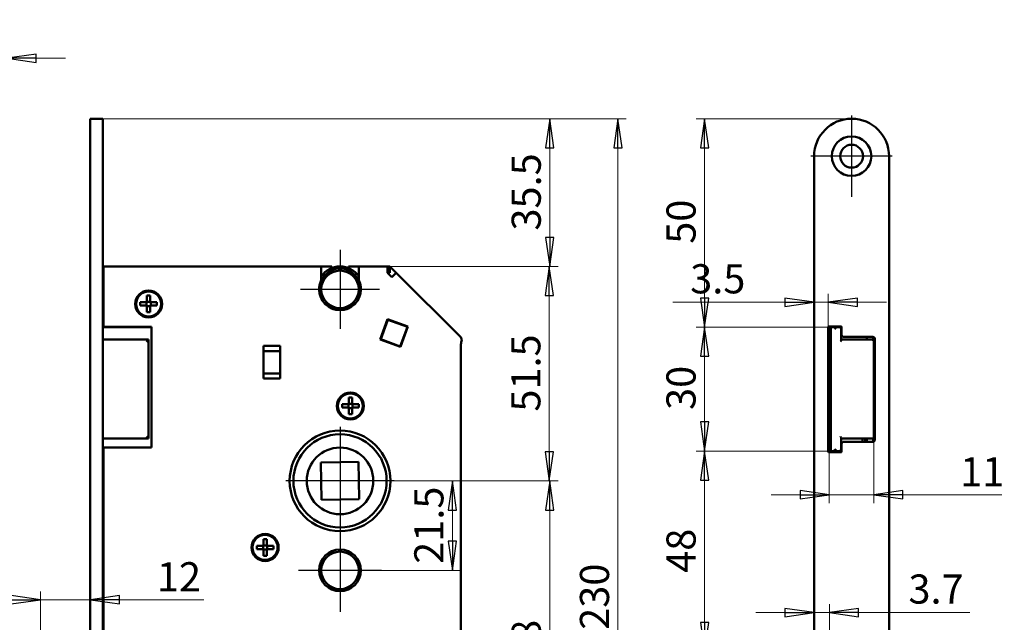
# Model space of a CAD drawing. Units: millimetres. Extents: x 24 to 406, y 20 to 560.
# Drawn here: x 161 to 398, y 396 to 540 of the extents above; entities that cross this region are included whole.
import ezdxf

# ---------------------------------------------------------------- set-up
doc = ezdxf.new("R2010")
doc.units = ezdxf.units.MM
doc.header["$LTSCALE"] = 2
for name, color, linetype, lineweight in [('Bemaßungen(MSL)', 179, 'Continuous', 25), ('Mittelpunktmarkierung(MSL)', 1, 'Continuous', 25), ('Sichtbare Kanten(MSL)', 7, 'Continuous', 50)]:
    doc.layers.add(name, color=color, linetype=linetype, lineweight=lineweight)
doc.styles.add('NORMAL-MSL', font='arial.ttf')
doc.dimstyles.new('NORMAL-MSL', dxfattribs={"dimscale": 2, "dimtxt": 3.5, "dimasz": 3.5, "dimexe": 1, "dimexo": 0, "dimgap": 1, "dimtad": 1, "dimrnd": 1e-08, "dimdsep": 46, "dimtxsty": 'NORMAL-MSL', "dimblk": 'Filled-1', "dimcen": 0.09, "dimdle": 7, "dimclrd": 5, "dimclre": 5, "dimclrt": 7, "dimadec": 1, "dimazin": 2, "dimtfac": 0.5, "dimtmove": 0, "dimatfit": 3, "dimfxl": 1, "dimtolj": 1, "dimlwd": 0, "dimlwe": 0, "dimarcsym": 0})

# ---------------------------------------------------------------- blocks, each defined once
blk = doc.blocks.new('Filled-1')
at = {"color": 0}
for p, q in [((0, 0), (-1, 0.143)), ((-1, 0.143), (-1, -0.143)), ((-1, 0), (0, 0)), ((-1, -0.143), (0, 0))]:
    blk.add_line(p, q, dxfattribs=at)
at = {"color": 0, "flags": 128}
blk.add_lwpolyline([(-1, -0.143), (0, 0), (-1, 0.143), (-1, -0.143)], dxfattribs=at)
at = {"color": 0}
blk.add_solid([(-1, -0.143), (0, 0), (-1, 0.143), (-1, -0.143)], dxfattribs=at)
blk = doc.blocks.new('*D7')
at = {"layer": 'Bemaßungen(MSL)', "color": 5, "linetype": 'Continuous', "lineweight": 0}
for p, q in [((181.12, 516.6), (306.92, 516.6)), ((304.92, 509.6), (304.92, 293.6)), ((181.12, 286.6), (306.92, 286.6))]:
    blk.add_line(p, q, dxfattribs=at)
at = {"layer": 'Defpoints', "color": 0, "linetype": 'Continuous'}
for p in [(181.12, 516.6), (181.12, 286.6), (304.92, 286.6)]:
    blk.add_point(p, dxfattribs=at)
at = {"layer": 'Bemaßungen(MSL)', "color": 5, "linetype": 'Continuous', "lineweight": 0, "xscale": 7, "yscale": 7, "zscale": 7}
for p, rotation in [((304.92, 516.6), 90), ((304.92, 286.6), 270)]:
    blk.add_blockref('Filled-1', p, dxfattribs=dict(at, rotation=rotation))
at = {"layer": 'Bemaßungen(MSL)', "color": 7, "linetype": 'Continuous', "lineweight": 5, "insert": (295.77, 393.82), "char_height": 7, "attachment_point": 1, "rotation": 90, "style": 'NORMAL-MSL'}
blk.add_mtext('\\A1;230', dxfattribs=at)
blk = doc.blocks.new('*D8')
at = {"layer": 'Bemaßungen(MSL)', "color": 5, "linetype": 'Continuous', "lineweight": 0}
for p, q in [((181.12, 516.6), (290.52, 516.6)), ((288.52, 509.6), (288.52, 488.1)), ((250.12, 481.1), (290.52, 481.1))]:
    blk.add_line(p, q, dxfattribs=at)
at = {"layer": 'Defpoints', "color": 0, "linetype": 'Continuous'}
for p in [(181.12, 516.6), (250.12, 481.1), (288.52, 481.1)]:
    blk.add_point(p, dxfattribs=at)
at = {"layer": 'Bemaßungen(MSL)', "color": 5, "linetype": 'Continuous', "lineweight": 0, "xscale": 7, "yscale": 7, "zscale": 7}
for p, rotation in [((288.52, 516.6), 90), ((288.52, 481.1), 270)]:
    blk.add_blockref('Filled-1', p, dxfattribs=dict(at, rotation=rotation))
at = {"layer": 'Bemaßungen(MSL)', "color": 7, "linetype": 'Continuous', "lineweight": 5, "insert": (279.37, 489.73), "char_height": 7, "attachment_point": 1, "rotation": 90, "style": 'NORMAL-MSL'}
blk.add_mtext('\\A1;35.5', dxfattribs=at)
blk = doc.blocks.new('*D13')
at = {"layer": 'Bemaßungen(MSL)', "color": 5, "linetype": 'Continuous', "lineweight": 0}
for p, q in [((166.12, 387.6), (166.12, 403.03)), ((159.12, 401.03), (152.12, 401.03)), ((166.12, 401.03), (178.12, 401.03)), ((185.12, 401.03), (205.42, 401.03))]:
    blk.add_line(p, q, dxfattribs=at)
at = {"layer": 'Defpoints', "color": 0, "linetype": 'Continuous'}
for p in [(178.12, 401.03), (178.12, 399.58), (166.12, 387.6)]:
    blk.add_point(p, dxfattribs=at)
at = {"layer": 'Bemaßungen(MSL)', "color": 5, "linetype": 'Continuous', "lineweight": 0, "xscale": 7, "yscale": 7, "zscale": 7}
blk.add_blockref('Filled-1', (166.12, 401.03), dxfattribs=at)
at = {"layer": 'Bemaßungen(MSL)', "color": 5, "linetype": 'Continuous', "lineweight": 0, "xscale": 7, "yscale": 7, "zscale": 7, "rotation": 180}
blk.add_blockref('Filled-1', (178.12, 401.03), dxfattribs=at)
at = {"layer": 'Bemaßungen(MSL)', "color": 7, "linetype": 'Continuous', "lineweight": 5, "insert": (194.12, 410.06), "char_height": 7, "attachment_point": 1, "style": 'NORMAL-MSL'}
blk.add_mtext('\\A1;12', dxfattribs=at)
blk = doc.blocks.new('*D15')
at = {"layer": 'Bemaßungen(MSL)', "color": 5, "linetype": 'Continuous', "lineweight": 0}
for p, q in [((251.12, 429.6), (290.52, 429.6)), ((288.52, 358.6), (288.52, 422.6)), ((254.22, 351.6), (290.52, 351.6))]:
    blk.add_line(p, q, dxfattribs=at)
at = {"layer": 'Defpoints', "color": 0, "linetype": 'Continuous'}
for p in [(251.12, 429.6), (288.52, 429.6), (254.22, 351.6)]:
    blk.add_point(p, dxfattribs=at)
at = {"layer": 'Bemaßungen(MSL)', "color": 5, "linetype": 'Continuous', "lineweight": 0, "xscale": 7, "yscale": 7, "zscale": 7}
for p, rotation in [((288.52, 429.6), 90), ((288.52, 351.6), 270)]:
    blk.add_blockref('Filled-1', p, dxfattribs=dict(at, rotation=rotation))
at = {"layer": 'Bemaßungen(MSL)', "color": 7, "linetype": 'Continuous', "lineweight": 5, "insert": (279.37, 385.61), "char_height": 7, "attachment_point": 1, "rotation": 90, "style": 'NORMAL-MSL'}
blk.add_mtext('\\A1;78', dxfattribs=at)
blk = doc.blocks.new('*D16')
at = {"layer": 'Bemaßungen(MSL)', "color": 5, "linetype": 'Continuous', "lineweight": 0}
for p, q in [((251.12, 429.6), (267.12, 429.6)), ((265.12, 422.6), (265.12, 415.1)), ((248.12, 408.1), (267.12, 408.1))]:
    blk.add_line(p, q, dxfattribs=at)
at = {"layer": 'Defpoints', "color": 0, "linetype": 'Continuous'}
for p in [(251.12, 429.6), (248.12, 408.1), (265.12, 408.1)]:
    blk.add_point(p, dxfattribs=at)
at = {"layer": 'Bemaßungen(MSL)', "color": 5, "linetype": 'Continuous', "lineweight": 0, "xscale": 7, "yscale": 7, "zscale": 7}
for p, rotation in [((265.12, 429.6), 90), ((265.12, 408.1), 270)]:
    blk.add_blockref('Filled-1', p, dxfattribs=dict(at, rotation=rotation))
at = {"layer": 'Bemaßungen(MSL)', "color": 7, "linetype": 'Continuous', "lineweight": 5, "insert": (255.97, 409.67), "char_height": 7, "attachment_point": 1, "rotation": 90, "style": 'NORMAL-MSL'}
blk.add_mtext('\\A1;21.5', dxfattribs=at)
blk = doc.blocks.new('*D17')
at = {"layer": 'Bemaßungen(MSL)', "color": 5, "linetype": 'Continuous', "lineweight": 0}
for p, q in [((250.12, 481.1), (290.41, 481.1)), ((288.41, 436.6), (288.41, 474.1)), ((251.12, 429.6), (290.41, 429.6))]:
    blk.add_line(p, q, dxfattribs=at)
at = {"layer": 'Defpoints', "color": 0, "linetype": 'Continuous'}
for p in [(250.12, 481.1), (288.41, 481.1), (251.12, 429.6)]:
    blk.add_point(p, dxfattribs=at)
at = {"layer": 'Bemaßungen(MSL)', "color": 5, "linetype": 'Continuous', "lineweight": 0, "xscale": 7, "yscale": 7, "zscale": 7}
for p, rotation in [((288.41, 481.1), 90), ((288.41, 429.6), 270)]:
    blk.add_blockref('Filled-1', p, dxfattribs=dict(at, rotation=rotation))
at = {"layer": 'Bemaßungen(MSL)', "color": 7, "linetype": 'Continuous', "lineweight": 5, "insert": (279.27, 446.23), "char_height": 7, "attachment_point": 1, "rotation": 90, "style": 'NORMAL-MSL'}
blk.add_mtext('\\A1;51.5', dxfattribs=at)
blk = doc.blocks.new('*D21')
at = {"layer": 'Bemaßungen(MSL)', "color": 5, "linetype": 'Continuous', "lineweight": 0}
for p, q in [((155.12, 516.6), (155.12, 533.11)), ((158.12, 516.6), (158.12, 533.11)), ((148.12, 531.11), (141.12, 531.11)), ((158.12, 531.11), (155.12, 531.11)), ((165.12, 531.11), (172.12, 531.11))]:
    blk.add_line(p, q, dxfattribs=at)
at = {"layer": 'Defpoints', "color": 0, "linetype": 'Continuous'}
for p in [(155.12, 531.11), (155.12, 516.6), (158.12, 516.6)]:
    blk.add_point(p, dxfattribs=at)
at = {"layer": 'Bemaßungen(MSL)', "color": 5, "linetype": 'Continuous', "lineweight": 0, "xscale": 7, "yscale": 7, "zscale": 7}
blk.add_blockref('Filled-1', (155.12, 531.11), dxfattribs=at)
at = {"layer": 'Bemaßungen(MSL)', "color": 5, "linetype": 'Continuous', "lineweight": 0, "xscale": 7, "yscale": 7, "zscale": 7, "rotation": 180}
blk.add_blockref('Filled-1', (158.12, 531.11), dxfattribs=at)
at = {"layer": 'Bemaßungen(MSL)', "color": 7, "linetype": 'Continuous', "lineweight": 5, "insert": (154.33, 540.26), "char_height": 7, "attachment_point": 1, "style": 'NORMAL-MSL'}
blk.add_mtext('\\A1;3', dxfattribs=at)
blk = doc.blocks.new('*D22')
at = {"layer": 'Bemaßungen(MSL)', "color": 5, "linetype": 'Continuous', "lineweight": 0}
for p, q in [((355.45, 466.6), (355.45, 474.49)), ((345.05, 472.49), (318.13, 472.49)), ((355.45, 472.49), (352.05, 472.49)), ((362.45, 472.49), (369.45, 472.49))]:
    blk.add_line(p, q, dxfattribs=at)
at = {"layer": 'Defpoints', "color": 0, "linetype": 'Continuous'}
for p in [(352.05, 476.7), (355.45, 472.49), (355.45, 466.6)]:
    blk.add_point(p, dxfattribs=at)
at = {"layer": 'Bemaßungen(MSL)', "color": 5, "linetype": 'Continuous', "lineweight": 0, "xscale": 7, "yscale": 7, "zscale": 7}
blk.add_blockref('Filled-1', (352.05, 472.49), dxfattribs=at)
at = {"layer": 'Bemaßungen(MSL)', "color": 5, "linetype": 'Continuous', "lineweight": 0, "xscale": 7, "yscale": 7, "zscale": 7, "rotation": 180}
blk.add_blockref('Filled-1', (355.45, 472.49), dxfattribs=at)
at = {"layer": 'Bemaßungen(MSL)', "color": 7, "linetype": 'Continuous', "lineweight": 5, "insert": (320.13, 481.64), "char_height": 7, "attachment_point": 1, "style": 'NORMAL-MSL'}
blk.add_mtext('\\A1; 3.5', dxfattribs=at)
blk = doc.blocks.new('*D23')
at = {"layer": 'Bemaßungen(MSL)', "color": 5, "linetype": 'Continuous', "lineweight": 0}
for p, q in [((366.4, 440.25), (366.4, 424.25)), ((355.7, 436.75), (355.7, 424.25)), ((348.7, 426.25), (341.7, 426.25)), ((355.7, 426.25), (366.4, 426.25)), ((373.4, 426.25), (397.17, 426.25))]:
    blk.add_line(p, q, dxfattribs=at)
at = {"layer": 'Defpoints', "color": 0, "linetype": 'Continuous'}
for p in [(366.4, 440.25), (355.7, 436.75), (366.4, 426.25)]:
    blk.add_point(p, dxfattribs=at)
at = {"layer": 'Bemaßungen(MSL)', "color": 5, "linetype": 'Continuous', "lineweight": 0, "xscale": 7, "yscale": 7, "zscale": 7}
blk.add_blockref('Filled-1', (355.7, 426.25), dxfattribs=at)
at = {"layer": 'Bemaßungen(MSL)', "color": 5, "linetype": 'Continuous', "lineweight": 0, "xscale": 7, "yscale": 7, "zscale": 7, "rotation": 180}
blk.add_blockref('Filled-1', (366.4, 426.25), dxfattribs=at)
at = {"layer": 'Bemaßungen(MSL)', "color": 7, "linetype": 'Continuous', "lineweight": 5, "insert": (387.15, 435.28), "char_height": 7, "attachment_point": 1, "style": 'NORMAL-MSL'}
blk.add_mtext('\\A1;11', dxfattribs=at)
blk = doc.blocks.new('*D24')
at = {"layer": 'Bemaßungen(MSL)', "color": 5, "linetype": 'Continuous', "lineweight": 0}
for p, q in [((355.75, 387.9), (355.75, 399.95)), ((345.05, 397.95), (338.05, 397.95)), ((352.05, 397.95), (355.75, 397.95)), ((362.75, 397.95), (389.46, 397.95))]:
    blk.add_line(p, q, dxfattribs=at)
at = {"layer": 'Defpoints', "color": 0, "linetype": 'Continuous'}
for p in [(352.05, 397.95), (352.05, 394.97), (355.75, 387.9)]:
    blk.add_point(p, dxfattribs=at)
at = {"layer": 'Bemaßungen(MSL)', "color": 5, "linetype": 'Continuous', "lineweight": 0, "xscale": 7, "yscale": 7, "zscale": 7}
blk.add_blockref('Filled-1', (352.05, 397.95), dxfattribs=at)
at = {"layer": 'Bemaßungen(MSL)', "color": 5, "linetype": 'Continuous', "lineweight": 0, "xscale": 7, "yscale": 7, "zscale": 7, "rotation": 180}
blk.add_blockref('Filled-1', (355.75, 397.95), dxfattribs=at)
at = {"layer": 'Bemaßungen(MSL)', "color": 7, "linetype": 'Continuous', "lineweight": 5, "insert": (374.72, 407.11), "char_height": 7, "attachment_point": 1, "style": 'NORMAL-MSL'}
blk.add_mtext('\\A1;3.7', dxfattribs=at)
blk = doc.blocks.new('*D34')
at = {"layer": 'Bemaßungen(MSL)', "color": 5, "linetype": 'Continuous', "lineweight": 0}
for p, q in [((355.7, 466.52), (323.72, 466.52)), ((325.72, 459.52), (325.72, 443.75)), ((355.7, 436.75), (323.72, 436.75))]:
    blk.add_line(p, q, dxfattribs=at)
at = {"layer": 'Defpoints', "color": 0, "linetype": 'Continuous'}
for p in [(355.7, 466.52), (325.72, 436.75), (355.7, 436.75)]:
    blk.add_point(p, dxfattribs=at)
at = {"layer": 'Bemaßungen(MSL)', "color": 5, "linetype": 'Continuous', "lineweight": 0, "xscale": 7, "yscale": 7, "zscale": 7}
for p, rotation in [((325.72, 466.52), 90), ((325.72, 436.75), 270)]:
    blk.add_blockref('Filled-1', p, dxfattribs=dict(at, rotation=rotation))
at = {"layer": 'Bemaßungen(MSL)', "color": 7, "linetype": 'Continuous', "lineweight": 5, "insert": (316.56, 446.64), "char_height": 7, "attachment_point": 1, "rotation": 90, "style": 'NORMAL-MSL'}
blk.add_mtext('\\A1;30', dxfattribs=at)
blk = doc.blocks.new('*D35')
at = {"layer": 'Bemaßungen(MSL)', "color": 5, "linetype": 'Continuous', "lineweight": 0}
for p, q in [((361.05, 516.6), (323.72, 516.6)), ((325.72, 473.52), (325.72, 509.6)), ((355.7, 466.52), (323.72, 466.52))]:
    blk.add_line(p, q, dxfattribs=at)
at = {"layer": 'Defpoints', "color": 0, "linetype": 'Continuous'}
for p in [(325.72, 516.6), (361.05, 516.6), (355.7, 466.52)]:
    blk.add_point(p, dxfattribs=at)
at = {"layer": 'Bemaßungen(MSL)', "color": 5, "linetype": 'Continuous', "lineweight": 0, "xscale": 7, "yscale": 7, "zscale": 7}
for p, rotation in [((325.72, 516.6), 90), ((325.72, 466.52), 270)]:
    blk.add_blockref('Filled-1', p, dxfattribs=dict(at, rotation=rotation))
at = {"layer": 'Bemaßungen(MSL)', "color": 7, "linetype": 'Continuous', "lineweight": 5, "insert": (316.57, 486.56), "char_height": 7, "attachment_point": 1, "rotation": 90, "style": 'NORMAL-MSL'}
blk.add_mtext('\\A1;50', dxfattribs=at)
blk = doc.blocks.new('*D36')
at = {"layer": 'Bemaßungen(MSL)', "color": 5, "linetype": 'Continuous', "lineweight": 0}
for p, q in [((355.7, 436.75), (323.72, 436.75)), ((325.72, 429.75), (325.72, 395.6)), ((356.85, 388.6), (323.72, 388.6))]:
    blk.add_line(p, q, dxfattribs=at)
at = {"layer": 'Defpoints', "color": 0, "linetype": 'Continuous'}
for p in [(355.7, 436.75), (325.72, 388.6), (356.85, 388.6)]:
    blk.add_point(p, dxfattribs=at)
at = {"layer": 'Bemaßungen(MSL)', "color": 5, "linetype": 'Continuous', "lineweight": 0, "xscale": 7, "yscale": 7, "zscale": 7}
for p, rotation in [((325.72, 436.75), 90), ((325.72, 388.6), 270)]:
    blk.add_blockref('Filled-1', p, dxfattribs=dict(at, rotation=rotation))
at = {"layer": 'Bemaßungen(MSL)', "color": 7, "linetype": 'Continuous', "lineweight": 5, "insert": (316.57, 407.51), "char_height": 7, "attachment_point": 1, "rotation": 90, "style": 'NORMAL-MSL'}
blk.add_mtext('\\A1;48', dxfattribs=at)

msp = doc.modelspace()

# ---------------------------------------------------------------- linework, layer by layer
at = {"layer": 'Mittelpunktmarkierung(MSL)', "linetype": 'Continuous'}
for p, q in [((361.051, 517.348), (361.051, 497.848)), ((370.801, 507.598), (351.301, 507.598)), ((238.119, 485.098), (238.119, 466.098)), ((247.619, 475.598), (228.619, 475.598)), ((238.119, 442.598), (238.119, 416.598)), ((251.119, 429.598), (225.119, 429.598)), ((238.119, 418.098), (238.119, 398.098)), ((248.119, 408.098), (228.119, 408.098))]:
    msp.add_line(p, q, dxfattribs=at)
at = {"layer": 'Sichtbare Kanten(MSL)'}
for p, q in [((178.119, 507.598), (178.119, 516.598)), ((181.119, 516.598), (178.119, 516.598)), ((181.119, 516.598), (181.119, 507.598)), ((178.119, 507.598), (178.119, 295.598)), ((181.119, 295.598), (181.119, 507.598)), ((352.051, 295.598), (352.051, 507.598)), ((370.051, 507.598), (370.051, 295.598)), ((181.319, 481.098), (233.619, 481.098)), ((181.319, 481.098), (181.319, 479.597)), ((233.619, 481.098), (236.119, 481.098)), ((233.619, 481.098), (233.619, 479.597)), ((236.119, 480.722), (236.119, 481.098)), ((240.119, 481.098), (240.119, 480.722)), ((240.119, 481.098), (250.119, 481.098)), ((242.619, 481.098), (249.497, 481.098)), ((242.619, 481.098), (242.619, 479.597)), ((249.497, 481.098), (250.119, 481.098)), ((249.497, 481.098), (249.497, 479.597)), ((250.119, 481.098), (250.119, 481.098)), ((250.119, 481.098), (251.62, 479.597)), ((250.119, 481.098), (250.119, 479.598)), ((181.119, 478.598), (181.319, 478.598)), ((181.319, 466.598), (181.319, 479.597)), ((233.619, 477.778), (233.619, 479.597)), ((242.619, 479.597), (242.619, 477.778)), ((250.119, 479.598), (249.497, 479.598)), ((250.559, 478.536), (249.497, 479.597)), ((251.62, 479.597), (250.559, 478.536)), ((251.62, 479.597), (267.119, 464.098)), ((191.719, 472.498), (191.719, 474.098)), ((191.719, 474.098), (192.519, 474.098)), ((192.519, 474.098), (192.519, 472.498)), ((190.119, 472.498), (191.719, 472.498)), ((190.119, 471.698), (190.119, 472.498)), ((191.719, 471.698), (190.119, 471.698)), ((191.619, 471.698), (191.619, 472.498)), ((191.719, 472.598), (192.519, 472.598)), ((191.719, 470.098), (191.719, 471.698)), ((192.519, 471.598), (191.719, 471.598)), ((192.519, 472.498), (194.119, 472.498)), ((192.519, 471.698), (192.519, 470.098)), ((194.119, 471.698), (192.519, 471.698)), ((192.619, 472.498), (192.619, 471.698)), ((194.119, 472.498), (194.119, 471.698)), ((181.119, 468.598), (181.319, 468.598)), ((192.519, 470.098), (191.719, 470.098)), ((192.819, 466.523), (181.119, 466.523)), ((181.319, 466.598), (192.819, 466.598)), ((192.819, 466.598), (192.819, 437.598)), ((247.787, 463.544), (249.565, 468.431)), ((249.625, 468.302), (247.915, 463.604)), ((249.069, 466.775), (249.069, 467.067)), ((249.098, 467.148), (249.205, 467.148)), ((249.565, 468.431), (254.452, 466.652)), ((254.323, 466.592), (249.625, 468.302)), ((252.613, 461.894), (254.323, 466.592)), ((254.452, 466.652), (252.673, 461.766)), ((252.796, 467.148), (253.089, 467.148)), ((253.169, 467.119), (253.169, 467.012)), ((355.451, 436.598), (355.451, 466.598)), ((355.551, 466.698), (358.551, 466.698)), ((355.701, 466.523), (355.701, 436.748)), ((356.101, 466.523), (355.701, 466.523)), ((356.453, 466.523), (356.101, 466.523)), ((356.101, 436.748), (356.101, 466.523)), ((358.051, 466.523), (356.453, 466.523)), ((357.451, 466.698), (357.451, 466.523)), ((358.651, 466.598), (358.651, 464.698)), ((358.551, 466.023), (358.551, 463.523)), ((359.151, 464.198), (366.151, 464.198)), ((364.751, 463.523), (364.751, 464.198)), ((366.251, 464.188), (366.251, 463.38)), ((187.291, 463.523), (181.119, 463.523)), ((192.119, 463.523), (187.291, 463.523)), ((192.119, 463.523), (191.619, 463.023)), ((192.119, 439.748), (192.119, 463.523)), ((219.719, 462.028), (223.719, 462.028)), ((219.719, 454.169), (219.719, 462.028)), ((223.719, 462.028), (223.719, 454.169)), ((252.673, 461.766), (247.787, 463.544)), ((252.613, 461.894), (247.915, 463.604)), ((249.069, 463.077), (249.069, 463.184)), ((249.442, 463.048), (249.149, 463.048)), ((253.14, 463.048), (253.033, 463.048)), ((253.169, 463.421), (253.169, 463.128)), ((267.119, 461.975), (267.119, 341.221)), ((358.551, 463.523), (358.551, 463.397)), ((365.901, 463.523), (358.551, 463.523)), ((366.401, 463.023), (366.401, 440.248)), ((366.651, 463.698), (366.651, 439.498)), ((219.719, 460.767), (223.719, 460.767)), ((219.719, 455.429), (223.719, 455.429)), ((355.451, 454.598), (355.701, 454.598)), ((355.651, 455.09), (355.651, 455.092)), ((355.651, 455.092), (355.701, 455.092)), ((355.651, 455.09), (355.651, 455.02)), ((355.651, 454.598), (355.651, 455.02)), ((223.719, 454.169), (219.719, 454.169)), ((240.219, 447.998), (240.219, 449.598)), ((240.219, 449.598), (241.019, 449.598)), ((241.019, 449.598), (241.019, 447.998)), ((238.619, 447.998), (240.219, 447.998)), ((238.619, 447.198), (238.619, 447.998)), ((240.219, 447.198), (238.619, 447.198)), ((240.119, 447.198), (240.119, 447.998)), ((240.219, 448.098), (241.019, 448.098)), ((240.219, 445.598), (240.219, 447.198)), ((241.019, 447.998), (242.619, 447.998)), ((241.019, 447.198), (241.019, 445.598)), ((242.619, 447.198), (241.019, 447.198)), ((241.119, 447.998), (241.119, 447.198)), ((242.619, 447.998), (242.619, 447.198)), ((355.451, 448.598), (355.701, 448.598)), ((355.651, 448.598), (355.651, 436.498)), ((241.019, 447.098), (240.219, 447.098)), ((241.019, 445.598), (240.219, 445.598)), ((355.651, 444.598), (355.451, 444.598)), ((192.119, 439.748), (191.619, 440.248)), ((355.451, 440.598), (355.651, 440.798)), ((181.119, 439.748), (187.282, 439.748)), ((187.282, 439.748), (192.119, 439.748)), ((358.551, 439.874), (358.551, 439.748)), ((358.551, 439.748), (358.551, 437.248)), ((358.551, 439.748), (365.901, 439.748)), ((358.651, 438.498), (358.651, 436.598)), ((366.151, 438.998), (359.151, 438.998)), ((363.651, 438.998), (363.651, 439.748)), ((364.351, 438.998), (364.351, 439.748)), ((364.751, 438.998), (364.751, 439.748)), ((366.251, 439.891), (366.251, 439.008)), ((181.119, 436.748), (181.319, 436.748)), ((192.819, 437.598), (181.319, 437.598)), ((181.319, 323.599), (181.319, 437.598)), ((358.551, 436.498), (355.551, 436.498)), ((355.701, 436.748), (355.701, 436.498)), ((355.701, 436.748), (356.101, 436.748)), ((356.465, 436.748), (356.101, 436.748)), ((356.465, 436.748), (358.051, 436.748)), ((358.551, 436.498), (358.551, 437.248)), ((181.119, 434.498), (181.319, 434.498)), ((233.549, 434.027), (242.548, 434.168)), ((233.69, 425.028), (233.549, 434.027)), ((242.548, 434.168), (242.689, 425.169)), ((267.119, 341.188), (267.119, 429.598)), ((242.689, 425.169), (233.69, 425.028)), ((219.719, 413.998), (219.719, 415.598)), ((219.719, 415.598), (220.519, 415.598)), ((219.719, 414.098), (220.519, 414.098)), ((220.519, 415.598), (220.519, 413.998)), ((218.119, 413.998), (219.719, 413.998)), ((218.119, 413.198), (218.119, 413.998)), ((219.719, 413.198), (218.119, 413.198)), ((219.619, 413.198), (219.619, 413.998)), ((219.719, 411.598), (219.719, 413.198)), ((220.519, 413.098), (219.719, 413.098)), ((220.519, 413.998), (222.119, 413.998)), ((220.519, 413.198), (220.519, 411.598)), ((222.119, 413.198), (220.519, 413.198)), ((220.619, 413.998), (220.619, 413.198)), ((222.119, 413.998), (222.119, 413.198)), ((220.519, 411.598), (219.719, 411.598))]:
    msp.add_line(p, q, dxfattribs=at)
for centre, radius in [((361.051, 507.598), 4.75), ((361.051, 507.598), 2.75), ((238.119, 475.598), 5), ((238.119, 475.598), 4.5), ((192.119, 472.098), 3.25), ((192.119, 472.098), 3), ((240.619, 447.598), 3.25), ((240.619, 447.598), 3), ((238.119, 429.598), 12.1), ((238.119, 429.598), 11.202), ((238.119, 429.598), 8), ((238.119, 429.598), 8), ((220.119, 413.598), 3.25), ((220.119, 413.598), 3), ((238.119, 408.098), 5), ((238.119, 408.098), 5), ((238.119, 408.098), 4.5)]:
    msp.add_circle(centre, radius, dxfattribs=at)
for centre, radius, start, end in [((361.051, 507.598), 9, 0, 180), ((238.119, 475.598), 5.5, 35.09427, 144.90066), ((238.119, 475.598), 5, 154.1579, 25.84177), ((182.669, 467.048), 1.55, 340.20172, 343.12866), ((355.551, 466.598), 0.1, 90, 180), ((358.051, 466.023), 0.5, 0, 90), ((358.551, 466.598), 0.1, 0, 90), ((355.701, 464.623), 0.4, 90, 128.68219), ((359.151, 464.698), 0.5, 180, 270), ((366.151, 463.698), 0.5, 0, 90), ((365.901, 463.023), 0.5, 0, 90), ((365.901, 440.248), 0.5, 270, 0), ((359.151, 438.498), 0.5, 90, 180), ((366.151, 439.498), 0.5, 270, 0), ((355.551, 436.598), 0.1, 180, 270), ((358.051, 437.248), 0.5, 270, 0), ((358.551, 436.598), 0.1, 270, 0)]:
    msp.add_arc(centre, radius, start, end, dxfattribs=at)
for centre, major_axis, ratio, start_param, end_param in [((356.453, 466.023), (0.707, 0), 0.7071068, 0.861505, 1.5707963), ((358.441, 474.048), (-9.948, 0), 0.8996761, 1.2654838, 1.2917275), ((356.198, 474.048), (-9.948, 0), 0.8996761, 1.4955776, 1.5207583), ((356.465, 437.248), (0.707, 0), 0.7071068, 4.712389, 5.4222875)]:
    msp.add_ellipse(centre, major_axis=major_axis, ratio=ratio, start_param=start_param, end_param=end_param, dxfattribs=at)
for points, knots in [([(357.306, 466.059), (357.305, 466.06), (357.305, 466.061), (357.252, 466.125), (357.191, 466.189), (357.059, 466.304), (356.989, 466.357), (356.914, 466.403)], [-0.000355671, -0.000355671, -0.000355671, -0.000355671, 0, 0, 0.028126815, 0.028126815, 0.054507399, 0.054507399, 0.054507399, 0.054507399]), ([(267.119, 464.098), (267.242, 463.976), (267.315, 463.859), (267.381, 463.565), (267.367, 463.399), (267.294, 463.019), (267.242, 462.824), (267.167, 462.473), (267.143, 462.333), (267.123, 462.118), (267.119, 462.047), (267.119, 461.975)], [0, 0, 0, 0, 0.07349222, 0.07349222, 0.14976911, 0.14976911, 0.21842883, 0.21842883, 0.26209992, 0.26209992, 0.28365071, 0.28365071, 0.28365071, 0.28365071]), ([(358.404, 463.052), (358.404, 463.053), (358.405, 463.053), (358.45, 463.118), (358.487, 463.182), (358.536, 463.297), (358.551, 463.351), (358.551, 463.397)], [-0.054078142, -0.054078142, -0.054078142, -0.054078142, -0.053719769, -0.053719769, -0.026022205, -0.026022205, 0, 0, 0, 0]), ([(358.551, 439.874), (358.551, 439.92), (358.536, 439.974), (358.487, 440.09), (358.45, 440.154), (358.405, 440.218), (358.404, 440.219), (358.404, 440.22)], [-0.054036682, -0.054036682, -0.054036682, -0.054036682, -0.027860256, -0.027860256, 0, 0, 0.000360474, 0.000360474, 0.000360474, 0.000360474]), ([(357.317, 437.212), (357.317, 437.211), (357.316, 437.211), (357.264, 437.146), (357.202, 437.083), (357.071, 436.968), (357, 436.914), (356.926, 436.869)], [-0.054501091, -0.054501091, -0.054501091, -0.054501091, -0.054147779, -0.054147779, -0.026207267, -0.026207267, 0, 0, 0, 0])]:
    msp.add_open_spline(points, degree=3, knots=knots, dxfattribs=at)
msp.add_open_spline([(358.651, 465.023), (358.617, 465.023), (358.584, 465.023), (358.551, 465.023)], degree=3, dxfattribs=at)

# ---------------------------------------------------------------- dimensions: what is measured, and where the dimension line sits
at = {"layer": 'Bemaßungen(MSL)', "color": 5, "linetype": 'Continuous', "lineweight": 5}
dim = msp.add_linear_dim(base=(155.119, 531.107), p1=(158.119, 516.598), p2=(155.119, 516.598), dimstyle='NORMAL-MSL', override={"dimdec": 2, "dimtp": 0, "dimtm": 0, "dimtdec": 2, "dimtofl": 1, "dimatfit": 1}, dxfattribs=at)
dim.commit()
dim.dimension.update_dxf_attribs({"geometry": '*D21', "text_midpoint": (156.619, 531.107), "dimtype": 160})
for base, p1, p2, angle, override, picture, middle in [((304.919, 286.598), (181.119, 516.598), (181.119, 286.598), 90, {"dimdec": 2, "dimtp": 0, "dimtm": 0, "dimtdec": 2, "dimtofl": 0, "dimatfit": 1}, '*D7', (304.919, 401.598)), ((288.519, 481.098), (181.119, 516.598), (250.119, 481.098), 90, {"dimdec": 2, "dimtp": 0, "dimtm": 0, "dimtdec": 2, "dimtofl": 0, "dimatfit": 1}, '*D8', (288.519, 498.848)), ((325.717, 516.598), (355.701, 466.523), (361.051, 516.598), 90, {"dimdec": 0, "dimtp": 0, "dimtm": 0, "dimtdec": 2, "dimtofl": 0, "dimatfit": 1}, '*D35', (325.717, 491.561)), ((288.414, 481.098), (251.119, 429.598), (250.119, 481.098), 90, {"dimdec": 2, "dimtp": 0, "dimtm": 0, "dimtdec": 2, "dimtofl": 0, "dimatfit": 1}, '*D17', (288.414, 455.348)), ((325.717, 436.748), (355.701, 466.523), (355.701, 436.748), 90, {"dimdec": 0, "dimtp": 0, "dimtm": 0, "dimtdec": 2, "dimtofl": 0, "dimatfit": 1}, '*D34', (325.717, 451.636)), ((366.401, 426.248), (355.701, 436.748), (366.401, 440.248), 180, {"dimdec": 0, "dimtp": 0, "dimtm": 0, "dimtdec": 2, "dimtofl": 1, "dimatfit": 1}, '*D23', (391.163, 426.248)), ((325.717, 388.598), (355.701, 436.748), (356.851, 388.598), 270, {"dimdec": 0, "dimtp": 0, "dimtm": 0, "dimtdec": 2, "dimtofl": 0, "dimatfit": 1}, '*D36', (325.717, 412.673)), ((265.119, 408.098), (251.119, 429.598), (248.119, 408.098), 90, {"dimdec": 2, "dimtp": 0, "dimtm": 0, "dimtdec": 2, "dimtofl": 0, "dimatfit": 1}, '*D16', (265.119, 418.848)), ((288.519, 429.598), (254.219, 351.598), (251.119, 429.598), 90, {"dimdec": 2, "dimtp": 0, "dimtm": 0, "dimtdec": 2, "dimtofl": 0, "dimatfit": 1}, '*D15', (288.519, 390.598)), ((178.119, 401.028), (166.119, 387.598), (178.119, 399.581), 180, {"dimdec": 2, "dimse2": 1, "dimtp": 0, "dimtm": 0, "dimtdec": 2, "dimtofl": 1, "dimatfit": 1}, '*D13', (198.767, 401.028)), ((352.051, 397.954), (355.751, 387.898), (352.051, 394.968), 180, {"dimdec": 2, "dimse2": 1, "dimtp": 0, "dimtm": 0, "dimtdec": 2, "dimtofl": 1, "dimatfit": 1}, '*D24', (381.089, 397.954))]:
    dim = msp.add_linear_dim(base=base, p1=p1, p2=p2, angle=angle, dimstyle='NORMAL-MSL', override=override, dxfattribs=at)
    dim.commit()
    dim.dimension.update_dxf_attribs({"geometry": picture, "text_midpoint": middle, "dimtype": 160})
dim = msp.add_linear_dim(base=(355.451, 472.49), p1=(352.051, 476.698), p2=(355.451, 466.598), text=' 3.5', dimstyle='NORMAL-MSL', override={"dimdec": 2, "dimse1": 1, "dimtp": 0, "dimtm": 0, "dimtdec": 2, "dimtofl": 1, "dimatfit": 1}, dxfattribs=at)
dim.commit()
dim.dimension.update_dxf_attribs({"geometry": '*D22', "text_midpoint": (328.091, 472.49), "dimtype": 160})

doc.saveas('drawing.dxf')
